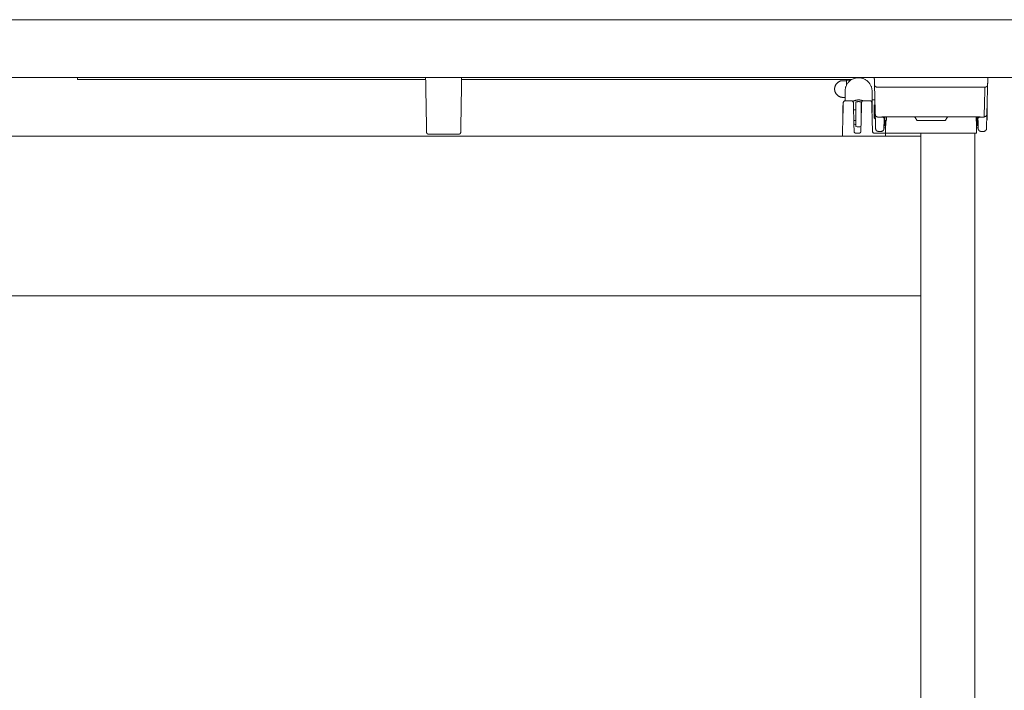
# Model space of a CAD drawing. Extents: x 724 to 1083, y -11559 to 206.
# Drawn here: x 1029 to 1050, y -10864 to -10849 of the extents above; entities that cross this region are included whole.
import ezdxf

# ---------------------------------------------------------------- set-up
doc = ezdxf.new("R2010")
doc.units = 0
doc.header["$MEASUREMENT"] = 0
doc.layers.add('2D', color=7, linetype='CONTINUOUS', lineweight=20)

msp = doc.modelspace()

# ---------------------------------------------------------------- linework, layer by layer
at = {"layer": '2D', "extrusion": (-1.22465e-16, 1, -2.22045e-16)}
for p, q in [((1046.608, -10850.439), (1046.608, -10850.649)), ((1047.198, -10850.439), (1047.198, -10850.882)), ((1046.749, -10850.649), (1046.608, -10850.649)), ((1047.151, -10850.649), (1047.009, -10850.649)), ((1047.262, -10850.728), (1047.243, -10850.746)), ((1046.793, -10850.845), (1046.844, -10850.845)), ((1046.799, -10851.081), (1046.844, -10851.081)), ((1047.243, -10851.022), (1047.263, -10851.042)), ((1048.138, -10851.012), (1048.172, -10851.071)), ((1048.189, -10851.081), (1048.784, -10851.081)), ((1048.801, -10851.071), (1048.835, -10851.012)), ((1037.505, -10851.376), (1038.172, -10851.376)), ((1047.491, -10851.356), (1047.246, -10851.356)), ((1047.494, -10851.241), (1047.456, -10851.241)), ((1048.281, -10851.356), (1048.281, -10851.356)), ((1049.516, -10851.241), (1049.479, -10851.241)), ((1049.515, -10851.199), (1049.499, -10851.199))]:
    msp.add_line(p, q, dxfattribs=at)
at = {"layer": '2D', "extrusion": (1.22465e-16, 1, -2.22045e-16)}
for p, q in [((1048.262, -10851.419), (1008.892, -10851.419)), ((1048.262, -10854.913), (1008.892, -10854.913))]:
    msp.add_line(p, q, dxfattribs=at)
at = {"layer": '2D', "extrusion": (2.71926e-32, -2.22045e-16, -1)}
for centre, start, end in [((-1048.121, -10851.022), 90.0039, 150), ((-1048.189, -10851.061), 270, 330)]:
    msp.add_arc(centre, 0.0197, start, end, dxfattribs=at)
at = {"layer": '2D'}
for centre, start, end in [((1048.784, -10851.061), 270, 330), ((1048.852, -10851.022), 90.0039, 150)]:
    msp.add_arc(centre, 0.0197, start, end, dxfattribs=at)
for points, degree in [([(992.577, -10848.876), (1064.577, -10848.876)], 1), ([(992.577, -10850.136), (1064.577, -10850.136)], 1), ([(1029.837, -10850.186), (1029.837, -10850.136)], 1), ([(1037.446, -10850.186), (1030.034, -10850.186)], 1), ([(1037.445, -10850.136), (1037.466, -10851.313)], 1), ([(1038.212, -10851.313), (1038.232, -10850.136)], 1), ([(1046.752, -10850.186), (1038.232, -10850.186)], 1), ([(1046.562, -10850.209), (1046.639, -10850.209)], 1), ([(1046.639, -10850.199), (1046.639, -10850.307)], 1), ([(1046.731, -10850.199), (1046.639, -10850.199)], 1), ([(1047.246, -10850.136), (1047.251, -10850.302)], 1), ([(1047.251, -10850.302), (1047.267, -10850.947)], 1), ([(1049.705, -10850.947), (1049.722, -10850.302)], 1), ([(1049.722, -10850.302), (1049.727, -10850.136)], 1), ([(1049.663, -10850.35), (1047.31, -10850.35)], 1), ([(1049.663, -10850.35), (1049.646, -10850.997)], 1), ([(1046.608, -10850.574), (1046.562, -10850.574)], 1), ([(1046.569, -10850.687), (1046.569, -10850.687), (1046.569, -10850.687), (1046.569, -10850.687)], 3), ([(1046.569, -10850.687), (1046.569, -10850.687), (1046.569, -10850.687), (1046.569, -10850.687)], 3), ([(1046.79, -10850.738), (1046.79, -10850.722), (1046.789, -10850.708), (1046.789, -10850.7)], 3), ([(1046.844, -10850.674), (1046.844, -10850.715)], 1), ([(1046.962, -10850.674), (1046.962, -10850.715)], 1), ([(1046.969, -10850.687), (1046.969, -10850.687), (1046.969, -10850.687), (1046.969, -10850.687)], 3), ([(1047.192, -10850.738), (1047.191, -10850.722), (1047.191, -10850.708), (1047.191, -10850.7)], 3), ([(1047.241, -10850.628), (1047.198, -10850.628)], 1), ([(1046.793, -10850.87), (1046.793, -10850.843), (1046.792, -10850.817), (1046.791, -10850.794)], 3), ([(1046.793, -10850.845), (1046.792, -10850.827), (1046.792, -10850.81), (1046.791, -10850.795)], 3), ([(1047.195, -10850.87), (1047.194, -10850.843), (1047.194, -10850.817), (1047.193, -10850.795)], 3), ([(1047.196, -10850.917), (1047.198, -10850.905), (1047.198, -10850.893), (1047.198, -10850.882)], 3), ([(1047.267, -10850.947), (1047.276, -10851.26)], 1), ([(1049.697, -10851.26), (1049.705, -10850.947)], 1), ([(1046.562, -10850.952), (1046.55, -10851.397)], 1), ([(1046.805, -10851.318), (1046.796, -10850.952)], 1), ([(1046.962, -10850.952), (1046.953, -10851.318)], 1), ([(1047.207, -10851.318), (1047.197, -10850.952)], 1), ([(1047.263, -10851.042), (1047.27, -10851.042)], 1), ([(1047.405, -10851.003), (1047.326, -10851.003)], 1), ([(1047.424, -10851.002), (1047.422, -10851.002), (1047.42, -10851.002), (1047.416, -10851.002), (1047.414, -10851.003), (1047.413, -10851.003)], 3), ([(1049.549, -10851.002), (1047.424, -10851.002)], 1), ([(1047.456, -10851.26), (1047.462, -10851.04)], 1), ([(1047.476, -10851.081), (1047.506, -10851.081)], 1), ([(1047.491, -10851.336), (1047.497, -10851.101)], 1), ([(1047.501, -10851.098), (1047.5, -10851.099), (1047.499, -10851.1), (1047.497, -10851.101)], 3), ([(1049.473, -10851.002), (1049.481, -10851.336)], 1), ([(1049.511, -10851.04), (1049.517, -10851.26)], 1), ([(1049.56, -10851.003), (1049.559, -10851.003), (1049.556, -10851.002), (1049.553, -10851.002), (1049.55, -10851.002), (1049.549, -10851.002)], 3), ([(1049.568, -10851.003), (1049.566, -10851.003), (1049.564, -10851.003), (1049.561, -10851.003), (1049.56, -10851.003)], 3), ([(1049.646, -10851.003), (1049.568, -10851.003)], 1), ([(1049.702, -10851.071), (1049.712, -10851.061)], 1), ([(1037.466, -10851.327), (1037.466, -10851.33), (1037.466, -10851.333), (1037.466, -10851.335)], 3), ([(1038.211, -10851.335), (1038.212, -10851.333), (1038.212, -10851.33), (1038.212, -10851.327)], 3), ([(1046.844, -10851.212), (1046.863, -10851.216), (1046.883, -10851.219), (1046.903, -10851.219)], 3), ([(1046.845, -10851.356), (1046.914, -10851.356)], 1), ([(1046.903, -10851.219), (1046.921, -10851.219), (1046.938, -10851.217), (1046.956, -10851.213)], 3), ([(1046.953, -10851.318), (1046.953, -10851.318), (1046.953, -10851.319), (1046.953, -10851.319)], 3), ([(1047.212, -10851.336), (1047.209, -10851.33), (1047.207, -10851.324), (1047.207, -10851.318)], 3), ([(1047.278, -10851.274), (1047.279, -10851.277), (1047.28, -10851.28), (1047.281, -10851.283)], 3), ([(1047.289, -10851.296), (1047.291, -10851.297), (1047.292, -10851.299), (1047.294, -10851.3)], 3), ([(1047.397, -10851.317), (1047.335, -10851.317)], 1), ([(1047.455, -10851.271), (1047.455, -10851.27), (1047.455, -10851.268), (1047.455, -10851.267)], 3), ([(1047.473, -10851.199), (1047.458, -10851.199)], 1), ([(1047.474, -10851.184), (1047.495, -10851.184)], 1), ([(1047.491, -10851.336), (1047.491, -10851.337), (1047.491, -10851.337), (1047.491, -10851.339)], 3), ([(1047.494, -10851.346), (1047.492, -10851.344), (1047.491, -10851.341), (1047.491, -10851.338)], 3), ([(1047.491, -10851.343), (1047.491, -10851.344), (1047.491, -10851.345), (1047.491, -10851.346)], 3), ([(1047.491, -10851.346), (1047.491, -10851.349), (1047.491, -10851.352), (1047.491, -10851.356)], 3), ([(1047.491, -10851.356), (1047.491, -10851.357), (1047.491, -10851.357), (1047.491, -10851.357)], 3), ([(1047.491, -10851.369), (1047.491, -10851.371), (1047.491, -10851.373), (1047.491, -10851.376)], 3), ([(1047.491, -10851.376), (1047.491, -10851.376), (1047.491, -10851.376), (1047.491, -10851.376)], 3), ([(1047.492, -10851.417), (1047.491, -10851.376)], 1), ([(1049.298, -10851.356), (1047.511, -10851.356)], 1), ([(1048.262, -10851.356), (1048.262, -10851.419)], 1), ([(1049.298, -10851.356), (1049.298, -10851.356), (1049.298, -10851.356), (1049.298, -10851.356)], 3), ([(1049.298, -10851.356), (1049.304, -10851.356), (1049.31, -10851.356), (1049.316, -10851.356)], 3), ([(1049.316, -10851.356), (1049.319, -10851.356), (1049.322, -10851.356), (1049.325, -10851.356)], 3), ([(1049.325, -10851.356), (1049.334, -10851.356), (1049.343, -10851.356), (1049.351, -10851.356)], 3), ([(1049.351, -10851.356), (1049.354, -10851.356), (1049.356, -10851.356), (1049.359, -10851.356)], 3), ([(1049.359, -10851.356), (1049.372, -10851.356), (1049.385, -10851.356), (1049.396, -10851.356)], 3), ([(1049.396, -10851.356), (1049.399, -10851.356), (1049.402, -10851.356), (1049.405, -10851.356)], 3), ([(1049.405, -10851.356), (1049.413, -10851.356), (1049.421, -10851.356), (1049.426, -10851.356)], 3), ([(1049.426, -10851.356), (1049.428, -10851.356), (1049.429, -10851.356), (1049.43, -10851.356)], 3), ([(1049.43, -10851.356), (1049.433, -10851.356), (1049.435, -10851.356), (1049.436, -10851.356)], 3), ([(1049.436, -10851.356), (1049.462, -10851.356)], 1), ([(1049.443, -10851.356), (1049.443, -10872.577)], 1), ([(1049.477, -10851.184), (1049.499, -10851.184)], 1), ([(1049.519, -10851.274), (1049.52, -10851.277), (1049.521, -10851.28), (1049.522, -10851.283)], 3), ([(1049.53, -10851.296), (1049.532, -10851.297), (1049.533, -10851.299), (1049.535, -10851.3)], 3), ([(1049.638, -10851.317), (1049.576, -10851.317)], 1), ([(1049.696, -10851.271), (1049.696, -10851.27), (1049.696, -10851.268), (1049.696, -10851.267)], 3), ([(1046.55, -10851.397), (1046.551, -10851.417)], 1), ([(1048.262, -10852.141), (1048.262, -10851.487)], 1), ([(1048.262, -10852.188), (1048.262, -10852.183)], 1), ([(1048.262, -10852.213), (1048.262, -10872.577)], 1)]:
    msp.add_open_spline(points, degree=degree, dxfattribs=at)
for points, weights in [([(1030.034, -10850.186), (1029.837, -10850.186), (1029.837, -10850.186)], [1, 0.707106781187, 1]), ([(1046.562, -10850.209), (1046.379, -10850.209), (1046.379, -10850.392)], [1, 0.707106781187, 1]), ([(1047.198, -10850.439), (1047.198, -10850.154), (1046.913, -10850.145)], [0.996575361253, 0.715184678646, 0.99320310776]), ([(1047.31, -10850.35), (1047.252, -10850.35), (1047.251, -10850.302)], [1, 0.714805781153, 1]), ([(1049.722, -10850.302), (1049.721, -10850.35), (1049.663, -10850.35)], [1, 0.714805781152, 1]), ([(1046.562, -10850.574), (1046.379, -10850.574), (1046.379, -10850.392)], [1, 0.707106781187, 1]), ([(1046.903, -10850.667), (1046.873, -10850.667), (1046.844, -10850.674)], [0.986504255411, 0.986504255411, 1]), ([(1046.962, -10850.674), (1046.933, -10850.667), (1046.903, -10850.667)], [1, 0.986504255411, 0.986504255411]), ([(1047.001, -10850.65), (1046.958, -10850.632), (1046.912, -10850.63)], [0.891659596691, 0.926073090592, 0.992882632924]), ([(1047.259, -10850.628), (1047.259, -10850.628), (1047.241, -10850.628)], [5.09195270292, 5.09195270292, 4.72636694721]), ([(1046.567, -10850.744), (1046.562, -10850.747), (1046.562, -10850.753)], [0.870406416391, 0.803873731915, 1]), ([(1046.562, -10850.753), (1046.562, -10850.753), (1046.562, -10850.96)], [0.997672072745, 0.709852813728, 0.998838133199]), ([(1047.243, -10850.884), (1047.243, -10850.746), (1047.243, -10850.746)], [1, 0.707106781235, 1]), ([(1049.705, -10850.947), (1049.704, -10850.998), (1049.646, -10850.997)], [1, 0.714808006825, 1]), ([(1047.501, -10851.002), (1047.463, -10851.002), (1047.462, -10851.04)], [1, 0.716301722843, 1]), ([(1047.473, -10851.199), (1047.473, -10851.199), (1047.478, -10851.009)], [0.998519711374, 0.786177133013, 0.886236131441]), ([(1049.511, -10851.04), (1049.51, -10851.002), (1049.472, -10851.002)], [1, 0.716301932124, 1]), ([(1049.494, -10851.002), (1049.494, -10851.002), (1049.494, -10851.002)], [0.889038814464, 0.889038462963, 0.889038111465]), ([(1049.494, -10851.009), (1049.499, -10851.199), (1049.499, -10851.199)], [0.884659668633, 0.786059620879, 1]), ([(1049.511, -10851.04), (1049.51, -10851.007), (1049.56, -10851.003)], [1, 0.759204546369, 1]), ([(1049.646, -10850.997), (1049.646, -10851.002), (1049.646, -10851.003)], [1, 0.974164909514, 1]), ([(1037.505, -10851.376), (1037.467, -10851.376), (1037.466, -10851.337)], [1, 0.713250408561, 1]), ([(1038.172, -10851.376), (1038.211, -10851.376), (1038.211, -10851.337)], [1, 0.713254640555, 1]), ([(1048.262, -10852.183), (1048.262, -10852.166), (1048.262, -10852.141)], [1, 0.923879532512, 1]), ([(1048.262, -10852.213), (1048.262, -10852.198), (1048.262, -10852.188)], [0.965717317453, 0.94994916654, 1])]:
    msp.add_rational_spline(points, weights, degree=2, dxfattribs=at)
for points, weights, knots in [([(1046.903, -10850.145), (1046.615, -10850.145), (1046.608, -10850.431), (1046.608, -10850.435), (1046.608, -10850.439)], [0.99320310776, 0.713502991412, 1, 0.994849842139, 0.989882649505], [6.284956, 6.284956, 6.284956, 7.828838, 7.828838, 7.856591, 7.856591, 7.856591]), ([(1046.913, -10850.145), (1046.911, -10850.145), (1046.908, -10850.145), (1046.906, -10850.145), (1046.903, -10850.145)], [0.99320310776, 0.996560757361, 1, 0.996560757361, 0.99320310776], [6.24788953, 6.24788953, 6.24788953, 6.266423, 6.266423, 6.28495647, 6.28495647, 6.28495647]), ([(1046.912, -10850.63), (1046.91, -10850.63), (1046.908, -10850.63), (1046.839, -10850.629), (1046.779, -10850.662)], [0.992882632924, 0.996396508236, 1, 0.900644872706, 0.869417055309], [6.2461915, 6.2461915, 6.2461915, 6.2656146, 6.2656146, 6.8011461, 6.8011461, 6.8011461]), ([(1046.844, -10851.212), (1046.844, -10851.212), (1046.844, -10851.106), (1046.844, -10850.988), (1046.844, -10850.858), (1046.844, -10850.727), (1046.844, -10850.715)], [0.978632375853, 0.877732156497, 1, 0.866025403784, 1, 0.866025403784, 1], [0.091505, 0.091505, 0.091505, 1.047198, 1.047198, 2.094395, 2.094395, 3.141593, 3.141593, 3.141593]), ([(1046.962, -10850.715), (1046.962, -10850.727), (1046.962, -10850.858), (1046.962, -10850.908), (1046.962, -10850.963)], [1, 0.866025403784, 1, 0.944064648602, 0.934836115129], [0, 0, 0, 1.047198, 1.047198, 1.48441, 1.48441, 1.48441]), ([(1049.712, -10850.707), (1049.712, -10850.707), (1049.712, -10850.795), (1049.712, -10850.884), (1049.712, -10850.973), (1049.712, -10851.061), (1049.712, -10851.061)], [1, 0.866025403784, 1, 0.866025403784, 1, 0.866025403784, 1], [0, 0, 0, 1.047198, 1.047198, 2.094395, 2.094395, 3.141593, 3.141593, 3.141593]), ([(1047.243, -10851.022), (1047.243, -10851.022), (1047.243, -10850.981), (1047.243, -10850.941), (1047.243, -10850.884)], [1, 0.923879532472, 1, 0.923879532472, 1], [1.570796, 1.570796, 1.570796, 2.356194, 2.356194, 3.141593, 3.141593, 3.141593]), ([(1047.491, -10851.337), (1047.491, -10851.345), (1047.497, -10851.351), (1047.503, -10851.356), (1047.511, -10851.356)], [0.994896553209, 0.923996522748, 1, 0.921356152153, 1], [6.283824, 6.283824, 6.283824, 7.055499, 7.055499, 7.853982, 7.853982, 7.853982]), ([(1048.262, -10851.487), (1048.262, -10851.418), (1048.262, -10851.417), (1048.262, -10851.417), (1048.262, -10851.417)], [1, 0.707106781188, 1, 0.996398232626, 0.992885048581], [0, 0, 0, 1.570796, 1.570796, 1.590113, 1.590113, 1.590113])]:
    msp.add_rational_spline(points, weights, degree=2, knots=knots, dxfattribs=at)
for points, knots in [([(1046.569, -10850.687), (1046.569, -10850.687), (1046.569, -10850.687), (1046.569, -10850.687), (1046.569, -10850.687), (1046.569, -10850.687), (1046.569, -10850.687), (1046.569, -10850.687), (1046.569, -10850.687), (1046.569, -10850.687), (1046.569, -10850.687), (1046.569, -10850.687), (1046.569, -10850.687), (1046.569, -10850.687), (1046.569, -10850.687), (1046.569, -10850.687), (1046.569, -10850.687), (1046.569, -10850.687), (1046.569, -10850.687), (1046.569, -10850.687), (1046.569, -10850.687), (1046.569, -10850.687), (1046.569, -10850.687), (1046.569, -10850.688), (1046.569, -10850.689), (1046.569, -10850.691), (1046.569, -10850.693), (1046.568, -10850.704), (1046.568, -10850.717), (1046.567, -10850.75), (1046.567, -10850.771), (1046.565, -10850.819), (1046.565, -10850.845), (1046.564, -10850.874)], [0, 0, 0, 0, 0.0000107, 0.0000107, 0.0000285, 0.0000285, 0.0000642, 0.0000642, 0.0001356, 0.0001356, 0.0002785, 0.0002785, 0.0005641, 0.0005641, 0.0011354, 0.0011354, 0.002278, 0.002278, 0.0045629, 0.0045629, 0.0091311, 0.0091311, 0.0182582, 0.0182582, 0.0364388, 0.0364388, 0.0722271, 0.0722271, 0.1615335, 0.1615335, 0.2508738, 0.2508738, 0.3399719, 0.3399719, 0.3399719, 0.3399719]), ([(1046.608, -10850.649), (1046.604, -10850.649), (1046.6, -10850.649), (1046.592, -10850.652), (1046.588, -10850.654), (1046.581, -10850.659), (1046.578, -10850.663), (1046.573, -10850.67), (1046.571, -10850.674), (1046.57, -10850.679), (1046.57, -10850.681), (1046.569, -10850.684), (1046.569, -10850.685), (1046.569, -10850.687)], [0, 0, 0, 0, 0.01279375, 0.01279375, 0.02559122, 0.02559122, 0.0383886, 0.0383886, 0.05118575, 0.05118575, 0.05585121, 0.05585121, 0.06058452, 0.06058452, 0.06058452, 0.06058452]), ([(1046.569, -10850.687), (1046.569, -10850.687), (1046.569, -10850.687), (1046.569, -10850.687), (1046.569, -10850.687), (1046.569, -10850.687), (1046.569, -10850.687), (1046.569, -10850.687), (1046.569, -10850.687), (1046.569, -10850.687), (1046.569, -10850.687), (1046.569, -10850.687), (1046.569, -10850.687), (1046.569, -10850.687), (1046.569, -10850.687), (1046.569, -10850.687), (1046.569, -10850.687), (1046.569, -10850.687)], [0.000047278, 0.000047278, 0.000047278, 0.000047278, 0.000061825, 0.000061825, 0.000127096, 0.000127096, 0.000257634, 0.000257634, 0.000518701, 0.000518701, 0.001040817, 0.001040817, 0.002084994, 0.002084994, 0.004173126, 0.004173126, 0.008348027, 0.008348027, 0.008348027, 0.008348027]), ([(1046.789, -10850.687), (1046.789, -10850.684), (1046.788, -10850.681), (1046.786, -10850.674), (1046.784, -10850.67), (1046.78, -10850.663), (1046.777, -10850.659), (1046.77, -10850.654), (1046.766, -10850.652), (1046.758, -10850.649), (1046.754, -10850.649), (1046.749, -10850.649)], [0, 0, 0, 0, 0.00943387, 0.00943387, 0.02223099, 0.02223099, 0.0350283, 0.0350283, 0.04782799, 0.04782799, 0.06056169, 0.06056169, 0.06056169, 0.06056169]), ([(1046.789, -10850.7), (1046.789, -10850.7), (1046.789, -10850.7), (1046.789, -10850.7), (1046.789, -10850.696), (1046.789, -10850.694), (1046.789, -10850.692), (1046.789, -10850.69), (1046.789, -10850.689), (1046.789, -10850.688), (1046.789, -10850.687), (1046.789, -10850.687), (1046.789, -10850.687)], [0.8010048, 0.8010048, 0.8010048, 0.8010048, 0.8020027, 0.8020027, 0.8020027, 0.8805536, 0.8805536, 0.8805536, 0.9417377, 0.9417377, 0.9417377, 1, 1, 1, 1]), ([(1046.969, -10850.687), (1046.969, -10850.688), (1046.969, -10850.688), (1046.969, -10850.69), (1046.969, -10850.692), (1046.969, -10850.701), (1046.969, -10850.713), (1046.968, -10850.744), (1046.967, -10850.764), (1046.966, -10850.81), (1046.965, -10850.837), (1046.964, -10850.893), (1046.963, -10850.922), (1046.962, -10850.952)], [0, 0, 0, 0, 0.0315671, 0.0315671, 0.0627201, 0.0627201, 0.1520248, 0.1520248, 0.2413591, 0.2413591, 0.3307216, 0.3307216, 0.4198143, 0.4198143, 0.4198143, 0.4198143]), ([(1047.009, -10850.649), (1047.004, -10850.649), (1047, -10850.649), (1046.992, -10850.652), (1046.988, -10850.654), (1046.981, -10850.659), (1046.978, -10850.663), (1046.974, -10850.67), (1046.972, -10850.674), (1046.97, -10850.679), (1046.97, -10850.681), (1046.97, -10850.684), (1046.969, -10850.685), (1046.969, -10850.687)], [0, 0, 0, 0, 0.01279375, 0.01279375, 0.02559122, 0.02559122, 0.03838859, 0.03838859, 0.05118574, 0.05118574, 0.055848, 0.055848, 0.06057795, 0.06057795, 0.06057795, 0.06057795]), ([(1047.19, -10850.687), (1047.19, -10850.684), (1047.19, -10850.681), (1047.188, -10850.674), (1047.186, -10850.67), (1047.181, -10850.663), (1047.178, -10850.659), (1047.171, -10850.654), (1047.167, -10850.652), (1047.159, -10850.649), (1047.155, -10850.649), (1047.151, -10850.649)], [0, 0, 0, 0, 0.00943598, 0.00943598, 0.02223309, 0.02223309, 0.0350304, 0.0350304, 0.04783017, 0.04783017, 0.06056171, 0.06056171, 0.06056171, 0.06056171]), ([(1047.191, -10850.7), (1047.191, -10850.698), (1047.19, -10850.697), (1047.19, -10850.695), (1047.19, -10850.694), (1047.19, -10850.692), (1047.19, -10850.691), (1047.19, -10850.69), (1047.19, -10850.688), (1047.19, -10850.688), (1047.19, -10850.687), (1047.19, -10850.687), (1047.19, -10850.687), (1047.19, -10850.687), (1047.19, -10850.687), (1047.19, -10850.687)], [0.8009845, 0.8009845, 0.8009845, 0.8009845, 0.8418105, 0.8418105, 0.8418105, 0.8902964, 0.8902964, 0.8902964, 0.951323, 0.951323, 0.951323, 0.9983537, 0.9983537, 0.9983537, 1, 1, 1, 1]), ([(1046.564, -10850.874), (1046.564, -10850.883), (1046.564, -10850.892), (1046.563, -10850.901), (1046.563, -10850.908), (1046.563, -10850.914), (1046.563, -10850.921), (1046.563, -10850.93), (1046.562, -10850.938), (1046.562, -10850.947), (1046.562, -10850.949), (1046.562, -10850.95), (1046.562, -10850.952)], [0.8116586, 0.8116586, 0.8116586, 0.8116586, 0.880294, 0.880294, 0.880294, 0.9281972, 0.9281972, 0.9281972, 0.9880623, 0.9880623, 0.9880623, 1, 1, 1, 1]), ([(1046.791, -10850.794), (1046.791, -10850.793), (1046.791, -10850.792), (1046.791, -10850.791), (1046.791, -10850.782), (1046.791, -10850.774), (1046.791, -10850.767), (1046.791, -10850.76), (1046.79, -10850.755), (1046.79, -10850.749), (1046.79, -10850.745), (1046.79, -10850.742), (1046.79, -10850.738)], [0.4032831, 0.4032831, 0.4032831, 0.4032831, 0.4136039, 0.4136039, 0.4136039, 0.4917181, 0.4917181, 0.4917181, 0.5531475, 0.5531475, 0.5531475, 0.5970011, 0.5970011, 0.5970011, 0.5970011]), ([(1046.796, -10850.952), (1046.795, -10850.943), (1046.795, -10850.933), (1046.795, -10850.924), (1046.795, -10850.916), (1046.794, -10850.907), (1046.794, -10850.899), (1046.794, -10850.89), (1046.794, -10850.882), (1046.794, -10850.874), (1046.794, -10850.873), (1046.793, -10850.871), (1046.793, -10850.87)], [0, 0, 0, 0, 0.0651522, 0.0651522, 0.0651522, 0.1264087, 0.1264087, 0.1264087, 0.1881465, 0.1881465, 0.1881465, 0.1989843, 0.1989843, 0.1989843, 0.1989843]), ([(1047.193, -10850.795), (1047.193, -10850.791), (1047.193, -10850.787), (1047.193, -10850.783), (1047.193, -10850.776), (1047.192, -10850.77), (1047.192, -10850.764), (1047.192, -10850.756), (1047.192, -10850.749), (1047.192, -10850.743), (1047.192, -10850.741), (1047.192, -10850.74), (1047.192, -10850.738)], [0.4029964, 0.4029964, 0.4029964, 0.4029964, 0.4386453, 0.4386453, 0.4386453, 0.500067, 0.500067, 0.500067, 0.5781972, 0.5781972, 0.5781972, 0.5968184, 0.5968184, 0.5968184, 0.5968184]), ([(1047.197, -10850.952), (1047.197, -10850.945), (1047.197, -10850.938), (1047.197, -10850.931), (1047.196, -10850.922), (1047.196, -10850.913), (1047.196, -10850.905), (1047.196, -10850.894), (1047.195, -10850.884), (1047.195, -10850.873), (1047.195, -10850.872), (1047.195, -10850.871), (1047.195, -10850.87)], [0, 0, 0, 0, 0.0502696, 0.0502696, 0.0502696, 0.111293, 0.111293, 0.111293, 0.1897927, 0.1897927, 0.1897927, 0.1989644, 0.1989644, 0.1989644, 0.1989644]), ([(1047.326, -10851.003), (1047.324, -10851.003), (1047.321, -10851.003), (1047.319, -10851.003), (1047.317, -10851.003), (1047.314, -10851.002), (1047.312, -10851.002), (1047.31, -10851.001), (1047.308, -10851), (1047.306, -10851), (1047.303, -10850.999), (1047.301, -10850.998), (1047.299, -10850.997), (1047.297, -10850.996), (1047.295, -10850.994), (1047.293, -10850.993), (1047.291, -10850.992), (1047.289, -10850.99), (1047.287, -10850.989), (1047.286, -10850.987), (1047.284, -10850.986), (1047.282, -10850.984), (1047.281, -10850.982), (1047.279, -10850.98), (1047.278, -10850.979), (1047.277, -10850.977), (1047.275, -10850.975), (1047.274, -10850.972), (1047.273, -10850.97), (1047.272, -10850.968), (1047.271, -10850.965), (1047.27, -10850.962), (1047.269, -10850.96), (1047.269, -10850.956), (1047.268, -10850.953), (1047.268, -10850.95), (1047.267, -10850.947)], [0, 0, 0, 0, 0.083333, 0.083333, 0.083333, 0.166667, 0.166667, 0.166667, 0.25, 0.25, 0.25, 0.333333, 0.333333, 0.333333, 0.416667, 0.416667, 0.416667, 0.5, 0.5, 0.5, 0.583333, 0.583333, 0.583333, 0.666667, 0.666667, 0.666667, 0.75, 0.75, 0.75, 0.833333, 0.833333, 0.833333, 0.916667, 0.916667, 0.916667, 1, 1, 1, 1]), ([(1046.801, -10851.158), (1046.809, -10851.161), (1046.817, -10851.163), (1046.832, -10851.167), (1046.838, -10851.169), (1046.844, -10851.17)], [0.35780675, 0.35780675, 0.35780675, 0.35780675, 0.38334806, 0.38334806, 0.40252318, 0.40252318, 0.40252318, 0.40252318]), ([(1047.413, -10851.003), (1047.411, -10851.003), (1047.41, -10851.003), (1047.409, -10851.003), (1047.408, -10851.003), (1047.406, -10851.003), (1047.405, -10851.003)], [0, 0, 0, 0, 0.5, 0.5, 0.5, 1, 1, 1, 1]), ([(1047.413, -10851.003), (1047.414, -10851.003), (1047.415, -10851.003), (1047.416, -10851.003), (1047.417, -10851.003), (1047.417, -10851.003), (1047.418, -10851.003), (1047.419, -10851.004), (1047.42, -10851.004), (1047.42, -10851.004), (1047.421, -10851.004), (1047.422, -10851.004), (1047.423, -10851.004), (1047.423, -10851.004), (1047.424, -10851.005), (1047.425, -10851.005), (1047.425, -10851.005), (1047.426, -10851.005), (1047.427, -10851.005), (1047.427, -10851.005), (1047.428, -10851.006), (1047.429, -10851.006), (1047.429, -10851.006), (1047.43, -10851.006), (1047.431, -10851.006), (1047.431, -10851.007), (1047.432, -10851.007), (1047.433, -10851.007), (1047.433, -10851.007), (1047.434, -10851.008), (1047.435, -10851.008), (1047.435, -10851.008), (1047.436, -10851.008), (1047.437, -10851.009), (1047.437, -10851.009), (1047.438, -10851.009), (1047.439, -10851.01), (1047.439, -10851.01), (1047.44, -10851.01), (1047.441, -10851.01), (1047.441, -10851.011), (1047.442, -10851.011), (1047.443, -10851.012), (1047.443, -10851.012), (1047.444, -10851.012), (1047.444, -10851.013), (1047.445, -10851.013), (1047.446, -10851.014), (1047.446, -10851.014), (1047.447, -10851.015), (1047.448, -10851.015), (1047.448, -10851.015), (1047.449, -10851.016), (1047.45, -10851.017), (1047.45, -10851.017), (1047.451, -10851.018), (1047.452, -10851.018), (1047.452, -10851.019), (1047.453, -10851.019), (1047.453, -10851.02), (1047.454, -10851.021), (1047.455, -10851.021), (1047.455, -10851.022), (1047.456, -10851.023), (1047.456, -10851.024), (1047.457, -10851.024), (1047.457, -10851.025), (1047.458, -10851.026), (1047.458, -10851.027), (1047.459, -10851.028), (1047.459, -10851.029), (1047.46, -10851.029), (1047.46, -10851.03), (1047.46, -10851.031), (1047.461, -10851.032), (1047.461, -10851.033), (1047.461, -10851.035), (1047.461, -10851.036), (1047.462, -10851.037), (1047.462, -10851.038), (1047.462, -10851.039), (1047.462, -10851.04)], [0, 0, 0, 0, 0.037037, 0.037037, 0.037037, 0.074074, 0.074074, 0.074074, 0.111111, 0.111111, 0.111111, 0.148148, 0.148148, 0.148148, 0.185185, 0.185185, 0.185185, 0.222222, 0.222222, 0.222222, 0.259259, 0.259259, 0.259259, 0.296296, 0.296296, 0.296296, 0.333333, 0.333333, 0.333333, 0.37037, 0.37037, 0.37037, 0.407407, 0.407407, 0.407407, 0.444444, 0.444444, 0.444444, 0.481481, 0.481481, 0.481481, 0.518519, 0.518519, 0.518519, 0.555556, 0.555556, 0.555556, 0.592593, 0.592593, 0.592593, 0.62963, 0.62963, 0.62963, 0.666667, 0.666667, 0.666667, 0.703704, 0.703704, 0.703704, 0.740741, 0.740741, 0.740741, 0.777778, 0.777778, 0.777778, 0.814815, 0.814815, 0.814815, 0.851852, 0.851852, 0.851852, 0.888889, 0.888889, 0.888889, 0.925926, 0.925926, 0.925926, 0.962963, 0.962963, 0.962963, 1, 1, 1, 1]), ([(1047.497, -10851.101), (1047.499, -10851.101), (1047.5, -10851.1), (1047.503, -10851.094), (1047.504, -10851.089), (1047.509, -10851.072), (1047.511, -10851.055), (1047.515, -10851.025), (1047.516, -10851.014), (1047.517, -10851.002)], [0.0008126, 0.0008126, 0.0008126, 0.0008126, 0.1153207, 0.1153207, 0.2323572, 0.2323572, 0.4502681, 0.4502681, 0.5623372, 0.5623372, 0.5623372, 0.5623372]), ([(1047.498, -10851.081), (1047.498, -10851.082), (1047.498, -10851.084), (1047.498, -10851.096), (1047.497, -10851.101), (1047.497, -10851.101)], [0.6308756, 0.6308756, 0.6308756, 0.6308756, 0.6562815, 0.6562815, 0.8827182, 0.8827182, 0.8827182, 0.8827182]), ([(1037.466, -10851.313), (1037.466, -10851.318), (1037.466, -10851.322), (1037.466, -10851.326), (1037.466, -10851.326), (1037.466, -10851.326), (1037.466, -10851.327)], [0, 0, 0, 0, 0.3114188, 0.3114188, 0.3114188, 0.3333333, 0.3333333, 0.3333333, 0.3333333]), ([(1037.466, -10851.335), (1037.466, -10851.335), (1037.466, -10851.335), (1037.466, -10851.335), (1037.466, -10851.337), (1037.466, -10851.337), (1037.466, -10851.337)], [0.6666667, 0.6666667, 0.6666667, 0.6666667, 0.683538, 0.683538, 0.683538, 1, 1, 1, 1]), ([(1038.211, -10851.337), (1038.211, -10851.337), (1038.211, -10851.337), (1038.211, -10851.335), (1038.211, -10851.335), (1038.211, -10851.335), (1038.211, -10851.335)], [0, 0, 0, 0, 0.316462, 0.316462, 0.316462, 0.3333333, 0.3333333, 0.3333333, 0.3333333]), ([(1038.212, -10851.327), (1038.212, -10851.326), (1038.212, -10851.326), (1038.212, -10851.326), (1038.212, -10851.322), (1038.212, -10851.318), (1038.212, -10851.313)], [0.6666667, 0.6666667, 0.6666667, 0.6666667, 0.6885812, 0.6885812, 0.6885812, 1, 1, 1, 1]), ([(1046.806, -10851.325), (1046.806, -10851.324), (1046.806, -10851.323), (1046.805, -10851.322), (1046.805, -10851.32), (1046.805, -10851.319), (1046.805, -10851.318)], [0.8908196, 0.8908196, 0.8908196, 0.8908196, 0.9432877, 0.9432877, 0.9432877, 1, 1, 1, 1]), ([(1046.823, -10851.35), (1046.82, -10851.348), (1046.817, -10851.345), (1046.811, -10851.338), (1046.809, -10851.335), (1046.807, -10851.329), (1046.806, -10851.327), (1046.806, -10851.325)], [0, 0, 0, 0, 0.01276928, 0.01276928, 0.02531552, 0.02531552, 0.0317068, 0.0317068, 0.0317068, 0.0317068]), ([(1046.83, -10851.354), (1046.828, -10851.353), (1046.827, -10851.352), (1046.825, -10851.351), (1046.825, -10851.351), (1046.825, -10851.351), (1046.825, -10851.351), (1046.824, -10851.351), (1046.824, -10851.351), (1046.823, -10851.35)], [0.2473366, 0.2473366, 0.2473366, 0.2473366, 0.3333333, 0.3333333, 0.3333333, 0.3424543, 0.3424543, 0.3424543, 0.3684583, 0.3684583, 0.3684583, 0.3684583]), ([(1046.845, -10851.356), (1046.84, -10851.356), (1046.836, -10851.356), (1046.831, -10851.354), (1046.831, -10851.354), (1046.83, -10851.354)], [0, 0, 0, 0, 0.01275083, 0.01275083, 0.01497408, 0.01497408, 0.01497408, 0.01497408]), ([(1046.928, -10851.354), (1046.924, -10851.355), (1046.92, -10851.356), (1046.915, -10851.356), (1046.914, -10851.356), (1046.914, -10851.356)], [0, 0, 0, 0, 0.01272932, 0.01272932, 0.01469784, 0.01469784, 0.01469784, 0.01469784]), ([(1046.935, -10851.35), (1046.934, -10851.351), (1046.934, -10851.351), (1046.934, -10851.351), (1046.933, -10851.351), (1046.933, -10851.351), (1046.933, -10851.351), (1046.931, -10851.352), (1046.93, -10851.353), (1046.928, -10851.354)], [0.6317609, 0.6317609, 0.6317609, 0.6317609, 0.6529254, 0.6529254, 0.6529254, 0.6666667, 0.6666667, 0.6666667, 0.7571491, 0.7571491, 0.7571491, 0.7571491]), ([(1046.953, -10851.319), (1046.953, -10851.323), (1046.952, -10851.328), (1046.949, -10851.335), (1046.946, -10851.339), (1046.941, -10851.345), (1046.938, -10851.348), (1046.935, -10851.35)], [0, 0, 0, 0, 0.01280548, 0.01280548, 0.02539835, 0.02539835, 0.03744041, 0.03744041, 0.03744041, 0.03744041]), ([(1047.227, -10851.351), (1047.223, -10851.349), (1047.22, -10851.347), (1047.215, -10851.341), (1047.213, -10851.339), (1047.212, -10851.336)], [0, 0, 0, 0, 0.01275947, 0.01275947, 0.02181791, 0.02181791, 0.02181791, 0.02181791]), ([(1047.246, -10851.356), (1047.239, -10851.356), (1047.233, -10851.355), (1047.227, -10851.351), (1047.227, -10851.351), (1047.227, -10851.351), (1047.227, -10851.351)], [0, 0, 0, 0, 0.3333333, 0.3333333, 0.3333333, 0.3344983, 0.3344983, 0.3344983, 0.3344983]), ([(1047.278, -10851.274), (1047.278, -10851.274), (1047.278, -10851.274), (1047.278, -10851.274), (1047.277, -10851.27), (1047.276, -10851.265), (1047.276, -10851.26)], [0.8865907, 0.8865907, 0.8865907, 0.8865907, 0.8888889, 0.8888889, 0.8888889, 1, 1, 1, 1]), ([(1047.289, -10851.296), (1047.287, -10851.293), (1047.285, -10851.29), (1047.283, -10851.286), (1047.282, -10851.285), (1047.282, -10851.284), (1047.281, -10851.283)], [0.6691574, 0.6691574, 0.6691574, 0.6691574, 0.7777778, 0.7777778, 0.7777778, 0.8096142, 0.8096142, 0.8096142, 0.8096142]), ([(1047.335, -10851.317), (1047.332, -10851.317), (1047.33, -10851.317), (1047.328, -10851.317), (1047.325, -10851.316), (1047.323, -10851.316), (1047.321, -10851.315), (1047.318, -10851.315), (1047.316, -10851.314), (1047.313, -10851.313), (1047.31, -10851.312), (1047.308, -10851.311), (1047.305, -10851.309), (1047.302, -10851.307), (1047.3, -10851.306), (1047.297, -10851.303), (1047.296, -10851.303), (1047.295, -10851.302), (1047.294, -10851.3)], [0, 0, 0, 0, 0.1111111, 0.1111111, 0.1111111, 0.2222222, 0.2222222, 0.2222222, 0.3333333, 0.3333333, 0.3333333, 0.4444444, 0.4444444, 0.4444444, 0.5555556, 0.5555556, 0.5555556, 0.6041327, 0.6041327, 0.6041327, 0.6041327]), ([(1047.397, -10851.317), (1047.403, -10851.317), (1047.409, -10851.316), (1047.42, -10851.313), (1047.426, -10851.31), (1047.433, -10851.305), (1047.435, -10851.303), (1047.437, -10851.302)], [0, 0, 0, 0, 0.01802008, 0.01802008, 0.03587341, 0.03587341, 0.04385267, 0.04385267, 0.04385267, 0.04385267]), ([(1047.455, -10851.271), (1047.454, -10851.272), (1047.454, -10851.273), (1047.454, -10851.273), (1047.453, -10851.276), (1047.453, -10851.278), (1047.452, -10851.28), (1047.451, -10851.282), (1047.45, -10851.284), (1047.449, -10851.286), (1047.448, -10851.288), (1047.447, -10851.29), (1047.446, -10851.291), (1047.445, -10851.293), (1047.443, -10851.295), (1047.442, -10851.296), (1047.44, -10851.298), (1047.439, -10851.3), (1047.437, -10851.301), (1047.437, -10851.301), (1047.437, -10851.302), (1047.437, -10851.302)], [0.1391437, 0.1391437, 0.1391437, 0.1391437, 0.1666667, 0.1666667, 0.1666667, 0.25, 0.25, 0.25, 0.3333333, 0.3333333, 0.3333333, 0.4166667, 0.4166667, 0.4166667, 0.5, 0.5, 0.5, 0.5833333, 0.5833333, 0.5833333, 0.5909338, 0.5909338, 0.5909338, 0.5909338]), ([(1047.456, -10851.26), (1047.456, -10851.262), (1047.456, -10851.264), (1047.455, -10851.267), (1047.455, -10851.267), (1047.455, -10851.267), (1047.455, -10851.267)], [0, 0, 0, 0, 0.08333333, 0.08333333, 0.08333333, 0.08531154, 0.08531154, 0.08531154, 0.08531154]), ([(1047.491, -10851.336), (1047.491, -10851.336), (1047.491, -10851.336), (1047.491, -10851.336), (1047.491, -10851.336), (1047.491, -10851.337), (1047.491, -10851.338), (1047.491, -10851.339)], [0.00759969, 0.00759969, 0.00759969, 0.00759969, 0.00851574, 0.00851574, 0.01147019, 0.01147019, 0.02053931, 0.02053931, 0.02053931, 0.02053931]), ([(1047.491, -10851.339), (1047.491, -10851.339), (1047.491, -10851.339), (1047.491, -10851.339), (1047.491, -10851.34), (1047.491, -10851.341), (1047.491, -10851.343)], [0.3330248, 0.3330248, 0.3330248, 0.3330248, 0.3333333, 0.3333333, 0.3333333, 0.5730827, 0.5730827, 0.5730827, 0.5730827]), ([(1047.491, -10851.357), (1047.491, -10851.365), (1047.491, -10851.367), (1047.491, -10851.369), (1047.491, -10851.369)], [0.3336978, 0.3336978, 0.3336978, 0.3336978, 0.6666667, 0.666741, 0.666741, 0.666741, 0.666741]), ([(1049.462, -10851.356), (1049.465, -10851.356), (1049.469, -10851.356), (1049.472, -10851.354), (1049.475, -10851.352), (1049.477, -10851.35), (1049.479, -10851.347), (1049.481, -10851.344), (1049.482, -10851.34), (1049.481, -10851.336)], [0, 0, 0, 0, 0.333333, 0.333333, 0.333333, 0.666667, 0.666667, 0.666667, 1, 1, 1, 1]), ([(1049.519, -10851.274), (1049.519, -10851.274), (1049.519, -10851.274), (1049.519, -10851.274), (1049.518, -10851.27), (1049.517, -10851.265), (1049.517, -10851.26)], [0.8865907, 0.8865907, 0.8865907, 0.8865907, 0.8888889, 0.8888889, 0.8888889, 1, 1, 1, 1]), ([(1049.53, -10851.296), (1049.528, -10851.293), (1049.526, -10851.29), (1049.524, -10851.286), (1049.523, -10851.285), (1049.523, -10851.284), (1049.522, -10851.283)], [0.6691574, 0.6691574, 0.6691574, 0.6691574, 0.7777778, 0.7777778, 0.7777778, 0.8096142, 0.8096142, 0.8096142, 0.8096142]), ([(1049.576, -10851.317), (1049.574, -10851.317), (1049.571, -10851.317), (1049.569, -10851.317), (1049.567, -10851.316), (1049.564, -10851.316), (1049.562, -10851.315), (1049.559, -10851.315), (1049.557, -10851.314), (1049.554, -10851.313), (1049.551, -10851.312), (1049.549, -10851.311), (1049.546, -10851.309), (1049.543, -10851.307), (1049.541, -10851.306), (1049.538, -10851.303), (1049.537, -10851.303), (1049.536, -10851.302), (1049.535, -10851.3)], [0, 0, 0, 0, 0.1111111, 0.1111111, 0.1111111, 0.2222222, 0.2222222, 0.2222222, 0.3333333, 0.3333333, 0.3333333, 0.4444444, 0.4444444, 0.4444444, 0.5555556, 0.5555556, 0.5555556, 0.6041327, 0.6041327, 0.6041327, 0.6041327]), ([(1049.638, -10851.317), (1049.644, -10851.317), (1049.65, -10851.316), (1049.661, -10851.313), (1049.667, -10851.31), (1049.672, -10851.306), (1049.673, -10851.306), (1049.674, -10851.305)], [0, 0, 0, 0, 0.01802008, 0.01802008, 0.03587341, 0.03587341, 0.03867058, 0.03867058, 0.03867058, 0.03867058]), ([(1049.696, -10851.271), (1049.695, -10851.272), (1049.695, -10851.273), (1049.695, -10851.273), (1049.695, -10851.274), (1049.695, -10851.274), (1049.695, -10851.274), (1049.694, -10851.276), (1049.694, -10851.278), (1049.693, -10851.28), (1049.693, -10851.28), (1049.693, -10851.281), (1049.692, -10851.281), (1049.692, -10851.283), (1049.691, -10851.284), (1049.69, -10851.286), (1049.69, -10851.286), (1049.69, -10851.287), (1049.689, -10851.287), (1049.689, -10851.289), (1049.688, -10851.29), (1049.687, -10851.291), (1049.686, -10851.292), (1049.686, -10851.293), (1049.685, -10851.293), (1049.685, -10851.294), (1049.684, -10851.295), (1049.683, -10851.296), (1049.682, -10851.297), (1049.682, -10851.298), (1049.681, -10851.299), (1049.68, -10851.3), (1049.679, -10851.3), (1049.678, -10851.301), (1049.677, -10851.302), (1049.676, -10851.303), (1049.675, -10851.304), (1049.675, -10851.304), (1049.674, -10851.305), (1049.674, -10851.305)], [0.1391699, 0.1391699, 0.1391699, 0.1391699, 0.1666667, 0.1666667, 0.1666667, 0.1790236, 0.1790236, 0.1790236, 0.25, 0.25, 0.25, 0.2685696, 0.2685696, 0.2685696, 0.3333333, 0.3333333, 0.3333333, 0.3580559, 0.3580559, 0.3580559, 0.4166667, 0.4166667, 0.4166667, 0.4476931, 0.4476931, 0.4476931, 0.5, 0.5, 0.5, 0.5371246, 0.5371246, 0.5371246, 0.5833333, 0.5833333, 0.5833333, 0.6264935, 0.6264935, 0.6264935, 0.6490463, 0.6490463, 0.6490463, 0.6490463]), ([(1049.697, -10851.26), (1049.697, -10851.262), (1049.697, -10851.264), (1049.696, -10851.267), (1049.696, -10851.267), (1049.696, -10851.267), (1049.696, -10851.267)], [0, 0, 0, 0, 0.08333333, 0.08333333, 0.08333333, 0.08530969, 0.08530969, 0.08530969, 0.08530969])]:
    msp.add_open_spline(points, degree=3, knots=knots, dxfattribs=at)

doc.saveas('drawing.dxf')
